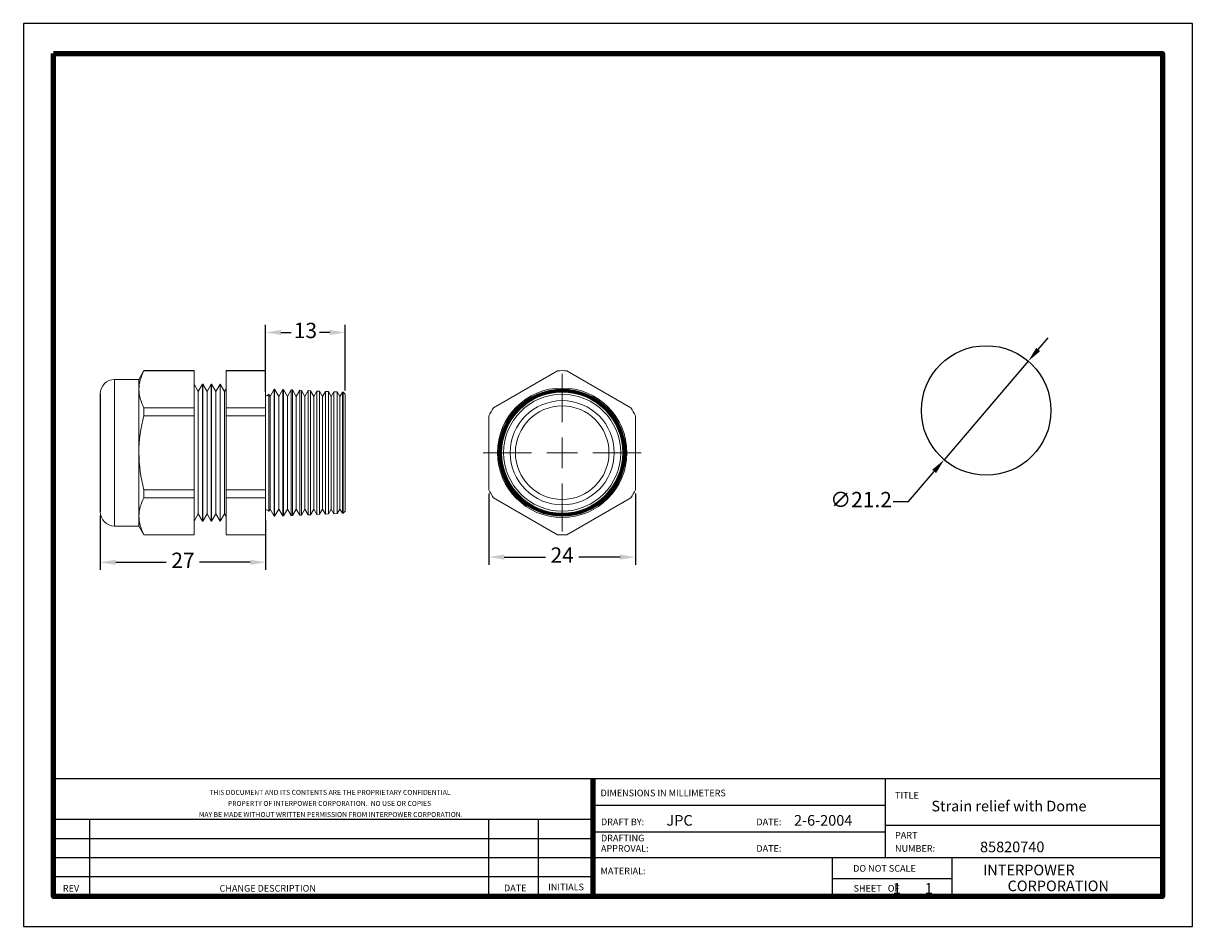
# Model space of a CAD drawing. Units: millimetres. Extents: x 410 to 600, y 125 to 272.
import ezdxf
from ezdxf.enums import TextEntityAlignment as Align

# ---------------------------------------------------------------- set-up
doc = ezdxf.new("R2010")
doc.units = ezdxf.units.MM
for name, color, linetype in [('DIMS', 1, 'Continuous'), ('OBJECT', 7, 'Continuous'), ('PLOT BORDER', 3, 'Continuous'), ('TEXT', 7, 'Continuous'), ('TITLE BLOCK', 4, 'Continuous'), ('TITLE BLOCK TEXT', 6, 'Continuous')]:
    doc.layers.add(name, color=color, linetype=linetype)
doc.dimstyles.new('ISO-25', dxfattribs={"dimtxt": 2.5, "dimasz": 2.5, "dimexe": 1.25, "dimexo": 0.625, "dimtad": 0, "dimtih": 1, "dimtoh": 1, "dimrnd": 0.2, "dimdsep": 46, "dimtxsty": 'Standard', "dimcen": 2.5, "dimadec": 0, "dimazin": 0, "dimtfac": 1, "dimtmove": 0, "dimatfit": 3, "dimfxl": 1, "dimarcsym": 0})

# ---------------------------------------------------------------- blocks, each defined once
blk = doc.blocks.new('SW_CENTERMARKSYMBOL_0')
at = {"color": 0, "linetype": 'Continuous', "lineweight": 0}
for p, q in [((0, 0.1969), (0, 0.5059)), ((0, 0), (0, 0.0984)), ((0, 0), (0, 0.0984)), ((0, 0), (0, 0.0984)), ((0, 0), (0, 0.0984)), ((0, 0), (0, 0.0984)), ((0, 0), (0, 0.0984)), ((0, 0), (0, 0.0984)), ((0, 0), (0, 0.0984)), ((0, 0), (0, 0.0984)), ((0, 0), (0, 0.0984)), ((-0.1969, 0), (-0.5059, 0)), ((-0.1969, 0), (-0.5059, 0)), ((0, 0), (-0.0984, 0)), ((0, 0), (-0.0984, 0)), ((0, 0), (-0.0984, 0)), ((0, 0), (-0.0984, 0)), ((0, 0), (-0.0984, 0)), ((0, 0), (-0.0984, 0)), ((0, 0), (-0.0984, 0)), ((0, 0), (-0.0984, 0)), ((0, 0), (-0.0984, 0)), ((0, 0), (-0.0984, 0)), ((0, 0), (0, -0.0984)), ((0, 0), (0.0984, 0)), ((0, 0), (0, -0.0984)), ((0, 0), (0.0984, 0)), ((0, 0), (0, -0.0984)), ((0, 0), (0.0984, 0)), ((0, 0), (0, -0.0984)), ((0, 0), (0.0984, 0)), ((0, 0), (0, -0.0984)), ((0, 0), (0.0984, 0)), ((0, 0), (0, -0.0984)), ((0, 0), (0.0984, 0)), ((0, 0), (0, -0.0984)), ((0, 0), (0.0984, 0)), ((0, 0), (0, -0.0984)), ((0, 0), (0.0984, 0)), ((0, 0), (0, -0.0984)), ((0, 0), (0.0984, 0)), ((0, 0), (0, -0.0984)), ((0, 0), (0.0984, 0)), ((0.1969, 0), (0.5059, 0)), ((0, -0.1969), (0, -0.5059))]:
    blk.add_line(p, q, dxfattribs=at)
blk = doc.blocks.new('*D27')
at = {"layer": 'Defpoints', "color": 0, "transparency": 16777216}
for p in [(462.16, 221.42), (462.16, 211.36), (449.21, 211.1)]:
    blk.add_point(p, dxfattribs=at)
at = {"layer": 'DIMS', "color": 0, "lineweight": -2, "transparency": 16777216}
for p, q in [((449.21, 211.72), (449.21, 222.67)), ((451.71, 221.42), (453.39, 221.42)), ((459.66, 221.42), (457.98, 221.42)), ((462.16, 211.98), (462.16, 222.67))]:
    blk.add_line(p, q, dxfattribs=at)
at = {"layer": 'DIMS', "color": 0, "transparency": 16777216}
for points in [[(451.71, 221.83), (451.71, 221), (449.21, 221.42)], [(459.66, 221.83), (459.66, 221), (462.16, 221.42)]]:
    blk.add_solid(points, dxfattribs=at)
at = {"layer": 'DIMS', "color": 0, "transparency": 16777216, "insert": (455.69, 221.42), "char_height": 2.5, "attachment_point": 5}
blk.add_mtext('13', dxfattribs=at)
blk = doc.blocks.new('*D28')
at = {"layer": 'Defpoints', "color": 0, "transparency": 16777216}
for p in [(485.56, 195.81), (509.44, 195.81), (509.44, 184.83)]:
    blk.add_point(p, dxfattribs=at)
at = {"layer": 'DIMS', "color": 0, "lineweight": -2, "transparency": 16777216}
for p, q in [((485.56, 195.18), (485.56, 183.58)), ((509.44, 195.18), (509.44, 183.58)), ((488.06, 184.83), (494.79, 184.83)), ((506.94, 184.83), (500.21, 184.83))]:
    blk.add_line(p, q, dxfattribs=at)
at = {"layer": 'DIMS', "color": 0, "transparency": 16777216}
for points in [[(488.06, 185.25), (488.06, 184.41), (485.56, 184.83)], [(506.94, 185.25), (506.94, 184.41), (509.44, 184.83)]]:
    blk.add_solid(points, dxfattribs=at)
at = {"layer": 'DIMS', "color": 0, "transparency": 16777216, "insert": (497.5, 184.83), "char_height": 2.5, "attachment_point": 5}
blk.add_mtext('24', dxfattribs=at)
blk = doc.blocks.new('*D29')
at = {"layer": 'Defpoints', "color": 0, "transparency": 16777216}
for p in [(573.39, 216.74), (559.7, 200.69)]:
    blk.add_point(p, dxfattribs=at)
at = {"layer": 'DIMS', "color": 0, "lineweight": -2, "transparency": 16777216}
for p, q in [((575.02, 218.64), (576.64, 220.54)), ((573.39, 216.74), (559.7, 200.69)), ((553.88, 193.87), (558.07, 198.79)), ((551.38, 193.87), (553.88, 193.87))]:
    blk.add_line(p, q, dxfattribs=at)
at = {"layer": 'DIMS', "color": 0, "transparency": 16777216}
for points in [[(574.7, 218.91), (575.33, 218.37), (573.39, 216.74)], [(557.76, 199.06), (558.39, 198.52), (559.7, 200.69)]]:
    blk.add_solid(points, dxfattribs=at)
at = {"layer": 'DIMS', "color": 0, "transparency": 16777216, "insert": (546.17, 193.87), "char_height": 2.5, "attachment_point": 5}
blk.add_mtext('∅21.2', dxfattribs=at)
blk = doc.blocks.new('*D30')
at = {"layer": 'Defpoints', "color": 0, "transparency": 16777216}
for p in [(422.29, 192.21), (449.21, 191.41), (449.21, 183.98)]:
    blk.add_point(p, dxfattribs=at)
at = {"layer": 'DIMS', "color": 0, "lineweight": -2, "transparency": 16777216}
for p, q in [((422.29, 191.59), (422.29, 182.73)), ((449.21, 190.79), (449.21, 182.73)), ((424.79, 183.98), (433.04, 183.98)), ((446.71, 183.98), (438.46, 183.98))]:
    blk.add_line(p, q, dxfattribs=at)
at = {"layer": 'DIMS', "color": 0, "transparency": 16777216}
for points in [[(424.79, 184.4), (424.79, 183.56), (422.29, 183.98)], [(446.71, 184.4), (446.71, 183.56), (449.21, 183.98)]]:
    blk.add_solid(points, dxfattribs=at)
at = {"layer": 'DIMS', "color": 0, "transparency": 16777216, "insert": (435.75, 183.98), "char_height": 2.5, "attachment_point": 5}
blk.add_mtext('27', dxfattribs=at)

msp = doc.modelspace()

# ---------------------------------------------------------------- linework, layer by layer
at = {"color": 7, "linetype": 'Continuous', "lineweight": 0}
for p, q in [((429.399, 215.199), (428.572, 213.766)), ((437.546, 215.199), (429.399, 215.199)), ((429.399, 215.177), (429.399, 215.199)), ((429.399, 215.177), (437.546, 215.177)), ((437.546, 215.177), (437.546, 215.199)), ((437.546, 209.156), (437.546, 215.177)), ((449.209, 215.199), (442.764, 215.199)), ((442.764, 215.177), (442.764, 215.199)), ((442.764, 215.177), (442.764, 209.156)), ((442.764, 215.177), (449.209, 215.177)), ((449.209, 215.177), (449.209, 215.199)), ((449.209, 215.177), (449.209, 209.156)), ((496.747, 215.177), (486.317, 209.156)), ((508.685, 209.156), (498.255, 215.177)), ((424.607, 213.766), (424.607, 189.89)), ((428.572, 213.766), (424.607, 213.766)), ((428.572, 212.167), (428.572, 213.766)), ((428.572, 201.828), (428.572, 212.167)), ((438.245, 211.792), (437.546, 213.001)), ((438.943, 213.001), (438.245, 211.792)), ((438.245, 211.792), (438.245, 191.864)), ((438.943, 213.001), (438.943, 190.655)), ((438.969, 213.001), (438.943, 213.001)), ((438.969, 213.001), (438.969, 190.655)), ((439.667, 211.792), (438.969, 213.001)), ((440.366, 213.001), (439.667, 211.792)), ((439.667, 211.792), (439.667, 191.864)), ((440.366, 213.001), (440.366, 190.655)), ((440.391, 213.001), (440.366, 213.001)), ((440.391, 213.001), (440.391, 190.655)), ((441.089, 211.792), (440.391, 213.001)), ((441.788, 213.001), (441.089, 211.792)), ((441.089, 211.792), (441.089, 191.864)), ((441.788, 213.001), (441.788, 190.655)), ((441.813, 213.001), (441.788, 213.001)), ((441.813, 213.001), (441.813, 190.655)), ((442.512, 211.792), (441.813, 213.001)), ((442.764, 212.229), (442.512, 211.792)), ((442.512, 211.792), (442.512, 191.864)), ((449.72, 211.357), (449.72, 201.828)), ((449.926, 211), (449.72, 211.357)), ((450.608, 212.181), (449.926, 211)), ((450.608, 201.828), (450.608, 212.181)), ((450.668, 212.178), (450.608, 212.181)), ((450.668, 212.178), (450.668, 201.828)), ((451.349, 211), (450.668, 212.178)), ((451.996, 212.12), (451.349, 211)), ((451.996, 191.536), (451.996, 212.12)), ((452.127, 212.115), (451.996, 212.12)), ((452.127, 212.115), (452.127, 201.828)), ((452.771, 211), (452.127, 212.115)), ((453.383, 212.06), (452.771, 211)), ((453.383, 191.596), (453.383, 212.06)), ((453.587, 212.051), (453.383, 212.06)), ((453.587, 212.051), (453.587, 201.828)), ((454.193, 211), (453.587, 212.051)), ((454.771, 211.999), (454.193, 211)), ((454.771, 191.657), (454.771, 211.999)), ((455.046, 211.987), (454.771, 211.999)), ((455.046, 211.987), (455.046, 201.828)), ((455.616, 211), (455.046, 211.987)), ((456.158, 211.939), (455.616, 211)), ((456.158, 191.717), (456.158, 211.939)), ((456.505, 211.923), (456.158, 211.939)), ((456.505, 211.923), (456.505, 201.828)), ((457.038, 211), (456.505, 211.923)), ((457.545, 211.878), (457.038, 211)), ((457.545, 191.778), (457.545, 211.878)), ((457.964, 211.86), (457.545, 211.878)), ((457.964, 211.86), (457.964, 201.828)), ((458.461, 211), (457.964, 211.86)), ((458.933, 211.817), (458.461, 211)), ((458.933, 191.839), (458.933, 211.817)), ((459.423, 211.796), (458.933, 211.817)), ((459.423, 211.796), (459.423, 201.828)), ((459.883, 211), (459.423, 211.796)), ((460.32, 211.757), (459.883, 211)), ((460.32, 191.899), (460.32, 211.757)), ((460.882, 211.732), (460.32, 211.757)), ((460.882, 211.732), (460.882, 201.828)), ((461.305, 211), (460.882, 211.732)), ((461.708, 211.696), (461.305, 211)), ((461.708, 191.96), (461.708, 211.696)), ((461.831, 211.691), (461.708, 211.696)), ((461.831, 191.965), (461.831, 211.691)), ((462.163, 211.359), (461.831, 211.691)), ((462.163, 211.359), (462.163, 201.828)), ((449.926, 201.828), (449.926, 211)), ((451.349, 201.828), (451.349, 211)), ((452.771, 201.828), (452.771, 211)), ((454.193, 201.828), (454.193, 211)), ((455.616, 201.828), (455.616, 211)), ((457.038, 201.828), (457.038, 211)), ((458.461, 201.828), (458.461, 211)), ((459.883, 201.828), (459.883, 211)), ((461.305, 201.828), (461.305, 211)), ((429.399, 209.156), (437.546, 209.156)), ((429.399, 207.849), (429.399, 209.156)), ((429.399, 207.849), (437.546, 207.849)), ((437.546, 207.849), (437.546, 209.156)), ((437.546, 195.807), (437.546, 207.849)), ((442.764, 209.156), (449.209, 209.156)), ((442.764, 207.849), (442.764, 209.156)), ((442.764, 207.849), (442.764, 195.807)), ((442.764, 207.849), (449.209, 207.849)), ((449.209, 207.849), (449.209, 209.156)), ((449.209, 207.849), (449.209, 195.807)), ((485.563, 207.849), (485.563, 195.807)), ((509.439, 195.807), (509.439, 207.849)), ((428.572, 191.489), (428.572, 201.828)), ((449.72, 201.828), (449.72, 192.299)), ((449.926, 192.656), (449.926, 201.828)), ((450.608, 191.475), (450.608, 201.828)), ((450.668, 201.828), (450.668, 191.478)), ((451.349, 192.656), (451.349, 201.828)), ((452.127, 201.828), (452.127, 191.541)), ((452.771, 192.656), (452.771, 201.828)), ((453.587, 201.828), (453.587, 191.605)), ((454.193, 192.656), (454.193, 201.828)), ((455.046, 201.828), (455.046, 191.669)), ((455.616, 192.656), (455.616, 201.828)), ((456.505, 201.828), (456.505, 191.733)), ((457.038, 192.656), (457.038, 201.828)), ((457.964, 201.828), (457.964, 191.796)), ((458.461, 192.656), (458.461, 201.828)), ((459.423, 201.828), (459.423, 191.86)), ((459.883, 192.656), (459.883, 201.828)), ((460.882, 201.828), (460.882, 191.924)), ((461.305, 192.656), (461.305, 201.828)), ((462.163, 201.828), (462.163, 192.297)), ((429.399, 195.807), (437.546, 195.807)), ((429.399, 194.5), (429.399, 195.807)), ((429.399, 194.5), (437.546, 194.5)), ((437.546, 194.5), (437.546, 195.807)), ((437.546, 188.479), (437.546, 194.5)), ((442.764, 195.807), (449.209, 195.807)), ((442.764, 194.5), (442.764, 195.807)), ((442.764, 194.5), (449.209, 194.5)), ((442.764, 194.5), (442.764, 188.479)), ((449.209, 194.5), (449.209, 195.807)), ((449.209, 194.5), (449.209, 188.479)), ((486.317, 194.5), (496.747, 188.479)), ((498.255, 188.479), (508.685, 194.5)), ((449.72, 192.299), (449.926, 192.656)), ((449.926, 192.656), (450.608, 191.475)), ((450.668, 191.478), (451.349, 192.656)), ((451.349, 192.656), (451.996, 191.536)), ((452.127, 191.541), (452.771, 192.656)), ((452.771, 192.656), (453.383, 191.596)), ((453.587, 191.605), (454.193, 192.656)), ((454.193, 192.656), (454.771, 191.657)), ((455.046, 191.669), (455.616, 192.656)), ((455.616, 192.656), (456.158, 191.717)), ((456.505, 191.733), (457.038, 192.656)), ((457.038, 192.656), (457.545, 191.778)), ((457.964, 191.796), (458.461, 192.656)), ((458.461, 192.656), (458.933, 191.839)), ((459.423, 191.86), (459.883, 192.656)), ((459.883, 192.656), (460.32, 191.899)), ((460.882, 191.924), (461.305, 192.656)), ((461.305, 192.656), (461.708, 191.96)), ((428.572, 189.89), (428.572, 191.489)), ((437.546, 190.655), (438.245, 191.864)), ((438.245, 191.864), (438.943, 190.655)), ((438.943, 190.655), (438.969, 190.655)), ((438.969, 190.655), (439.667, 191.864)), ((439.667, 191.864), (440.366, 190.655)), ((440.366, 190.655), (440.391, 190.655)), ((440.391, 190.655), (441.089, 191.864)), ((441.089, 191.864), (441.788, 190.655)), ((441.788, 190.655), (441.813, 190.655)), ((441.813, 190.655), (442.512, 191.864)), ((442.512, 191.864), (442.764, 191.427)), ((450.608, 191.475), (450.668, 191.478)), ((451.996, 191.536), (452.127, 191.541)), ((453.383, 191.596), (453.587, 191.605)), ((454.771, 191.657), (455.046, 191.669)), ((456.158, 191.717), (456.505, 191.733)), ((457.545, 191.778), (457.964, 191.796)), ((458.933, 191.839), (459.423, 191.86)), ((460.32, 191.899), (460.882, 191.924)), ((461.708, 191.96), (461.831, 191.965)), ((461.831, 191.965), (462.163, 192.297)), ((424.607, 189.89), (428.572, 189.89)), ((428.572, 189.89), (429.399, 188.457)), ((429.399, 188.479), (437.546, 188.479)), ((429.399, 188.457), (429.399, 188.479)), ((429.399, 188.457), (437.546, 188.457)), ((437.546, 188.457), (437.546, 188.479)), ((442.764, 188.479), (449.209, 188.479)), ((442.764, 188.457), (442.764, 188.479)), ((442.764, 188.457), (449.209, 188.457)), ((449.209, 188.457), (449.209, 188.479))]:
    msp.add_line(p, q, dxfattribs=at)
for radius in [10.541, 10.353, 10.35, 10.292, 10.287, 10.232, 10.223, 10.171, 10.159, 10.111, 10.095, 10.05, 10.032, 9.989, 9.968, 9.929, 9.904, 9.868, 9.863, 9.531, 8.48, 7.62]:
    msp.add_circle((497.501, 201.828), radius, dxfattribs=at)
for centre, radius, start, end in [((435.089, 211.995), 6.52, 150.78549, 178.49172), ((497.501, 201.828), 13.371, 86.7655, 93.2345), ((424.607, 211.444), 2.322, 90, 180), ((435.145, 212.353), 6.576, 181.62796, 209.09484), ((449.209, 211.734), 0.635, 270, 323.57818), ((451.979, 201.68), 23.408, 164.71939, 179.63814), ((497.501, 201.828), 13.371, 146.7655, 153.2345), ((497.501, 201.828), 13.371, 26.7655, 33.2345), ((452.483, 202.045), 23.913, 180.52017, 195.1223), ((435.089, 191.318), 6.52, 150.78549, 178.49172), ((497.501, 201.828), 13.371, 206.7655, 213.2345), ((497.501, 201.828), 13.371, 326.7655, 333.2345), ((449.209, 191.922), 0.635, 36.42182, 90), ((424.607, 192.212), 2.322, 180, 270), ((435.145, 191.676), 6.576, 181.62796, 209.09484), ((497.501, 201.828), 13.371, 266.7655, 273.2345)]:
    msp.add_arc(centre, radius, start, end, dxfattribs=at)
at = {"layer": 'OBJECT'}
msp.add_line((422.285, 211.444), (422.285, 192.212), dxfattribs=at)
msp.add_circle((566.545, 208.714), 10.55, dxfattribs=at)
at = {"layer": 'PLOT BORDER'}
for p, q in [((409.762, 271.762), (409.762, 124.637)), ((600.16, 271.762), (409.762, 271.762)), ((600.16, 124.637), (600.16, 271.762)), ((409.762, 124.637), (600.16, 124.637))]:
    msp.add_line(p, q, dxfattribs=at)
at = {"layer": 'TITLE BLOCK'}
for p, q in [((414.668, 148.746), (595.254, 148.746)), ((550.108, 148.746), (550.108, 135.899)), ((502.508, 144.401), (550.108, 144.401)), ((414.668, 142.119), (502.508, 142.119)), ((420.583, 129.543), (420.583, 142.119)), ((485.558, 129.543), (485.558, 142.119)), ((493.632, 129.543), (493.632, 142.119)), ((550.108, 141.154), (595.254, 141.154)), ((414.668, 139.009), (502.508, 139.009)), ((502.508, 140.065), (550.108, 140.065)), ((414.668, 135.899), (595.254, 135.899)), ((541.453, 135.899), (541.453, 129.543)), ((560.926, 135.899), (560.926, 129.543)), ((414.668, 132.788), (502.508, 132.788)), ((541.453, 132.499), (560.926, 132.499))]:
    msp.add_line(p, q, dxfattribs=at)
at = {"layer": 'TITLE BLOCK', "lineweight": 100}
msp.add_line((502.508, 148.746), (502.508, 129.543), dxfattribs=at)
msp.add_lwpolyline([(414.668, 266.856), (595.254, 266.856), (595.254, 129.543), (414.668, 129.543)], close=True, dxfattribs=at)

# ---------------------------------------------------------------- block references
at = {"color": 7, "linetype": 'Continuous', "lineweight": 0, "xscale": 25.4, "yscale": 25.4, "zscale": 25.4}
msp.add_blockref('SW_CENTERMARKSYMBOL_0', (497.501, 201.828), dxfattribs=at)

# ---------------------------------------------------------------- texts
at = {"layer": 'TEXT'}
for s, height, p in [('Strain relief with Dome', 1.73089, (557.625, 143.408)), ('JPC', 1.7309, (514.481, 141.08)), ('2-6-2004', 1.7309, (535.252, 141.08)), ('85820740', 1.7309, (565.542, 136.753)), ('INTERPOWER', 1.7309, (566.033, 132.993)), ('1', 1.731, (551.349, 130.003)), ('1', 1.731, (556.542, 130.003)), ('CORPORATION', 1.73089, (570.031, 130.402))]:
    msp.add_text(s, height=height, dxfattribs=at).set_placement(p)
at = {"layer": 'TITLE BLOCK TEXT'}
for s, height, p in [('THIS DOCUMENT AND ITS CONTENTS ARE THE PROPRIETARY CONFIDENTIAL', 0.81135, (459.666, 146.099)), ('PROPERTY OF INTERPOWER CORPORATION.  NO USE OR COPIES', 0.81135, (459.617, 144.296)), ('MAY BE MADE WITHOUT WRITTEN PERMISSION FROM INTERPOWER CORPORATION.', 0.81135, (459.808, 142.493)), ('REV', 1.0818, (417.518, 130.335)), ('DATE', 1.0818, (489.855, 130.39)), ('INITIALS', 1.0818, (498.136, 130.551))]:
    msp.add_text(s, height=height, dxfattribs=at).set_placement(p, align=Align.CENTER)
for s, p in [('DIMENSIONS IN MILLIMETERS', (503.75, 145.861)), ('TITLE', (551.701, 145.481)), ('DRAFT BY:', (503.812, 141.154)), ('DATE:', (529.126, 141.154)), ('DRAFTING', (503.812, 138.52)), ('PART', (551.701, 138.99)), ('APPROVAL:', (503.812, 136.826)), ('DATE:', (529.126, 136.826)), ('NUMBER:', (551.701, 136.826)), ('MATERIAL:', (503.75, 133.166)), ('DO NOT SCALE', (544.879, 133.581)), ('CHANGE DESCRIPTION', (441.709, 130.335)), ('SHEET   OF', (544.951, 130.335))]:
    msp.add_text(s, height=1.0818, dxfattribs=at).set_placement(p)

# ---------------------------------------------------------------- dimensions: what is measured, and where the dimension line sits
at = {"layer": 'DIMS'}
for base, p1, p2, text, picture, middle in [((462.163, 221.418), (449.209, 211.099), (462.163, 211.359), '13', '*D27', (455.686, 221.418)), ((509.439, 184.828), (485.563, 195.807), (509.439, 195.807), '24', '*D28', (497.501, 184.828))]:
    dim = msp.add_linear_dim(base=base, p1=p1, p2=p2, text=text, dimstyle='ISO-25', dxfattribs=at)
    dim.commit()
    dim.dimension.update_dxf_attribs({"geometry": picture, "text_midpoint": middle})
dim = msp.add_diameter_dim_2p(p1=(573.394, 216.739), p2=(559.696, 200.69), dimstyle='ISO-25', dxfattribs=at)
dim.commit()
dim.dimension.update_dxf_attribs({"geometry": '*D29', "text_midpoint": (546.17, 193.872), "dimtype": 163})
dim = msp.add_linear_dim(base=(449.209, 183.981), p1=(422.285, 192.212), p2=(449.209, 191.414), dimstyle='ISO-25', dxfattribs=at)
dim.commit()
dim.dimension.update_dxf_attribs({"geometry": '*D30', "text_midpoint": (435.747, 183.981)})

doc.saveas('drawing.dxf')
